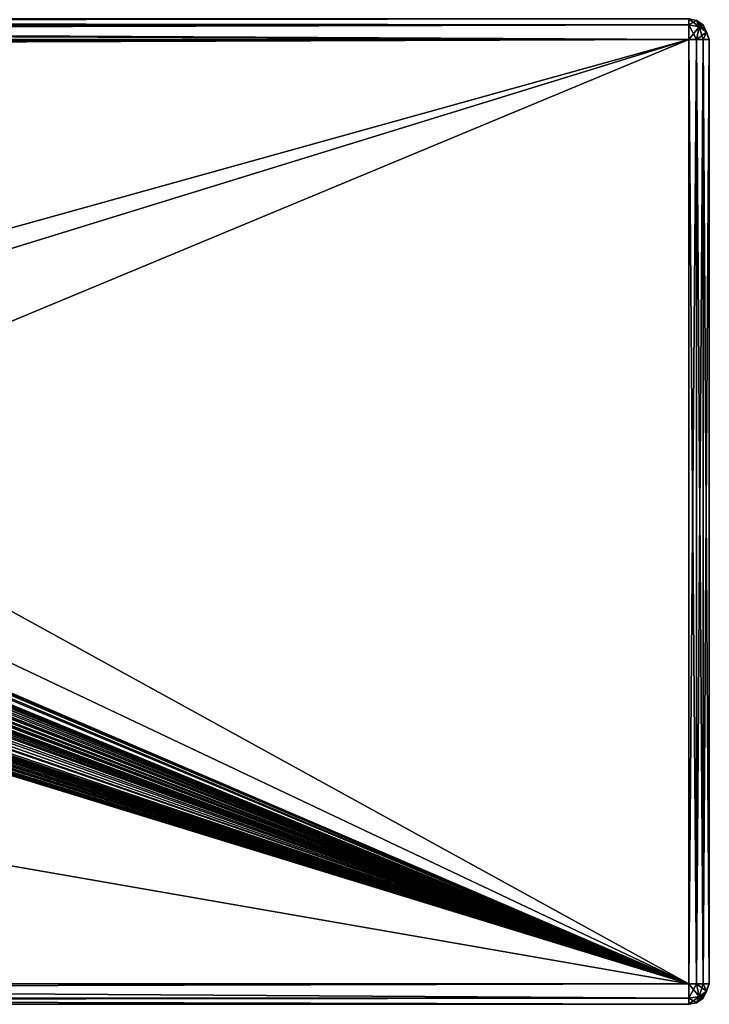
# Model space of a CAD drawing. Units: millimetres. Extents: x -161 to 132, y -210 to 10.
# Drawn here: x 99 to 132, y -90 to -42 of the extents above; entities that cross this region are included whole.
import ezdxf

# ---------------------------------------------------------------- set-up
doc = ezdxf.new("R2010")
doc.units = ezdxf.units.MM
doc.header["$LTSCALE"] = 61.397962
for name, color, linetype in [('110', 7, 'CONTINUOUS'), ('111', 7, 'CONTINUOUS'), ('112', 7, 'CONTINUOUS'), ('113', 7, 'CONTINUOUS'), ('115', 7, 'CONTINUOUS'), ('116', 7, 'CONTINUOUS'), ('117', 7, 'CONTINUOUS'), ('118', 7, 'CONTINUOUS'), ('119', 7, 'CONTINUOUS'), ('120', 7, 'CONTINUOUS'), ('121', 7, 'CONTINUOUS'), ('122', 7, 'CONTINUOUS'), ('123', 7, 'CONTINUOUS'), ('124', 7, 'CONTINUOUS'), ('125', 7, 'CONTINUOUS'), ('126', 7, 'CONTINUOUS')]:
    doc.layers.add(name, color=color, linetype=linetype)

msp = doc.modelspace()

# ---------------------------------------------------------------- linework, layer by layer
at = {"layer": '110', "color": 254, "linetype": 'Continuous', "true_color": 0xe6e6e6}
for points in [[(131.5, -90.3, 23), (-132.5, -90.3, 23), (131.5, -90.3, -23), (131.5, -90.3, 23)], [(131.5, -90.3, -23), (-132.5, -90.3, 23), (20, -90.3, -5), (131.5, -90.3, -23)], [(20.707, -90.3, -5.293), (131.5, -90.3, -23), (20, -90.3, -5), (20.707, -90.3, -5.293)], [(21, -90.3, -6), (131.5, -90.3, -23), (20.707, -90.3, -5.293), (21, -90.3, -6)], [(21, -90.3, -23), (131.5, -90.3, -23), (21, -90.3, -6), (21, -90.3, -23)]]:
    msp.add_3dface(points, dxfattribs=at)
at = {"layer": '111', "color": 254, "linetype": 'Continuous', "true_color": 0xe6e6e6}
for points in [[(20.917, -43.3, -24), (131.5, -43.3, -24), (20.978, -43.492, -24), (20.917, -43.3, -24)], [(20.978, -43.492, -24), (131.5, -43.3, -24), (21, -43.7, -24), (20.978, -43.492, -24)], [(131.5, -89.3, -24), (21, -89.3, -24), (131.5, -43.3, -24), (131.5, -89.3, -24)], [(131.5, -43.3, -24), (21, -89.3, -24), (21, -43.7, -24), (131.5, -43.3, -24)]]:
    msp.add_3dface(points, dxfattribs=at)
at = {"layer": '112', "color": 254, "linetype": 'Continuous', "true_color": 0xe6e6e6}
for points in [[(132.5, -43.3, 23), (132.5, -89.3, 23), (132.5, -43.3, -23), (132.5, -43.3, 23)], [(132.5, -43.3, -23), (132.5, -89.3, 23), (132.5, -89.3, -23), (132.5, -43.3, -23)]]:
    msp.add_3dface(points, dxfattribs=at)
at = {"layer": '113', "color": 254, "linetype": 'Continuous', "true_color": 0xe6e6e6}
for points in [[(-132.5, -89.3, 24), (131.5, -89.3, 24), (-132.5, -43.3, 24), (-132.5, -89.3, 24)], [(-132.5, -43.3, 24), (131.5, -89.3, 24), (65.849, -69.1, 24), (-132.5, -43.3, 24)], [(131.5, -43.3, 24), (-132.5, -43.3, 24), (73.519, -59.439, 24), (131.5, -43.3, 24)], [(131.5, -43.3, 24), (73.519, -59.439, 24), (77.95, -59.833, 24), (131.5, -43.3, 24)], [(131.5, -89.3, 24), (131.5, -43.3, 24), (77.95, -59.833, 24), (131.5, -89.3, 24)], [(131.5, -89.3, 24), (77.95, -59.833, 24), (84.245, -66.926, 24), (131.5, -89.3, 24)], [(131.5, -89.3, 24), (84.245, -66.926, 24), (84.245, -69.001, 24), (131.5, -89.3, 24)], [(66.008, -69.071, 24), (131.5, -89.3, 24), (66.037, -69.001, 24), (66.008, -69.071, 24)], [(131.5, -89.3, 24), (66.747, -69.085, 24), (66.037, -69.001, 24), (131.5, -89.3, 24)], [(67.694, -69.088, 24), (131.5, -89.3, 24), (67.747, -69.001, 24), (67.694, -69.088, 24)], [(131.5, -89.3, 24), (68.603, -69.121, 24), (67.747, -69.001, 24), (131.5, -89.3, 24)], [(69.177, -69.093, 24), (131.5, -89.3, 24), (69.348, -68.991, 24), (69.177, -69.093, 24)], [(131.5, -89.3, 24), (70.053, -69.121, 24), (69.348, -68.991, 24), (131.5, -89.3, 24)], [(70.803, -69.1, 24), (131.5, -89.3, 24), (70.904, -69.001, 24), (70.803, -69.1, 24)], [(131.5, -89.3, 24), (71.475, -69.101, 24), (70.904, -69.001, 24), (131.5, -89.3, 24)], [(71.622, -69.123, 24), (131.5, -89.3, 24), (71.812, -69.026, 24), (71.622, -69.123, 24)], [(131.5, -89.3, 24), (72.951, -69.113, 24), (71.812, -69.026, 24), (131.5, -89.3, 24)], [(73.271, -69.149, 24), (131.5, -89.3, 24), (73.7, -69.051, 24), (73.271, -69.149, 24)], [(73.7, -69.051, 24), (131.5, -89.3, 24), (74.704, -69.145, 24), (73.7, -69.051, 24)], [(76.509, -69.1, 24), (131.5, -89.3, 24), (76.61, -69.001, 24), (76.509, -69.1, 24)], [(131.5, -89.3, 24), (77.108, -69.1, 24), (76.61, -69.001, 24), (131.5, -89.3, 24)], [(77.259, -69.071, 24), (131.5, -89.3, 24), (77.288, -69.001, 24), (77.259, -69.071, 24)], [(131.5, -89.3, 24), (78.119, -69.1, 24), (77.288, -69.001, 24), (131.5, -89.3, 24)], [(78.27, -69.071, 24), (131.5, -89.3, 24), (78.299, -69.001, 24), (78.27, -69.071, 24)], [(78.299, -69.001, 24), (131.5, -89.3, 24), (78.996, -69.085, 24), (78.299, -69.001, 24)], [(79.943, -69.088, 24), (131.5, -89.3, 24), (79.996, -69.001, 24), (79.943, -69.088, 24)], [(131.5, -89.3, 24), (80.726, -69.121, 24), (79.996, -69.001, 24), (131.5, -89.3, 24)], [(81.476, -69.1, 24), (131.5, -89.3, 24), (81.577, -69.001, 24), (81.476, -69.1, 24)], [(131.5, -89.3, 24), (82.075, -69.1, 24), (81.577, -69.001, 24), (131.5, -89.3, 24)], [(82.225, -69.071, 24), (131.5, -89.3, 24), (82.254, -69.001, 24), (82.225, -69.071, 24)], [(82.254, -69.001, 24), (131.5, -89.3, 24), (83.245, -69.085, 24), (82.254, -69.001, 24)], [(84.192, -69.088, 24), (131.5, -89.3, 24), (84.245, -69.001, 24), (84.192, -69.088, 24)], [(65.849, -69.1, 24), (131.5, -89.3, 24), (65.939, -69.1, 24), (65.849, -69.1, 24)], [(65.939, -69.1, 24), (131.5, -89.3, 24), (66.008, -69.071, 24), (65.939, -69.1, 24)], [(66.747, -69.085, 24), (131.5, -89.3, 24), (67.128, -69.141, 24), (66.747, -69.085, 24)], [(67.128, -69.141, 24), (131.5, -89.3, 24), (67.593, -69.101, 24), (67.128, -69.141, 24)], [(67.593, -69.101, 24), (131.5, -89.3, 24), (67.694, -69.088, 24), (67.593, -69.101, 24)], [(68.603, -69.121, 24), (131.5, -89.3, 24), (68.929, -69.145, 24), (68.603, -69.121, 24)], [(68.929, -69.145, 24), (131.5, -89.3, 24), (69.177, -69.093, 24), (68.929, -69.145, 24)], [(70.053, -69.121, 24), (131.5, -89.3, 24), (70.358, -69.1, 24), (70.053, -69.121, 24)], [(70.358, -69.1, 24), (131.5, -89.3, 24), (70.668, -69.071, 24), (70.358, -69.1, 24)], [(70.668, -69.071, 24), (131.5, -89.3, 24), (70.803, -69.1, 24), (70.668, -69.071, 24)], [(71.475, -69.101, 24), (131.5, -89.3, 24), (71.622, -69.123, 24), (71.475, -69.101, 24)], [(72.951, -69.113, 24), (131.5, -89.3, 24), (73.271, -69.149, 24), (72.951, -69.113, 24)], [(74.704, -69.145, 24), (131.5, -89.3, 24), (75.061, -69.095, 24), (74.704, -69.145, 24)], [(75.061, -69.095, 24), (131.5, -89.3, 24), (75.76, -69.121, 24), (75.061, -69.095, 24)], [(75.76, -69.121, 24), (131.5, -89.3, 24), (76.064, -69.1, 24), (75.76, -69.121, 24)], [(76.064, -69.1, 24), (131.5, -89.3, 24), (76.374, -69.071, 24), (76.064, -69.1, 24)], [(76.374, -69.071, 24), (131.5, -89.3, 24), (76.509, -69.1, 24), (76.374, -69.071, 24)], [(77.108, -69.1, 24), (131.5, -89.3, 24), (77.19, -69.1, 24), (77.108, -69.1, 24)], [(77.19, -69.1, 24), (131.5, -89.3, 24), (77.259, -69.071, 24), (77.19, -69.1, 24)], [(78.119, -69.1, 24), (131.5, -89.3, 24), (78.201, -69.1, 24), (78.119, -69.1, 24)], [(78.201, -69.1, 24), (131.5, -89.3, 24), (78.27, -69.071, 24), (78.201, -69.1, 24)], [(78.996, -69.085, 24), (131.5, -89.3, 24), (79.377, -69.141, 24), (78.996, -69.085, 24)], [(79.377, -69.141, 24), (131.5, -89.3, 24), (79.75, -69.067, 24), (79.377, -69.141, 24)], [(79.75, -69.067, 24), (131.5, -89.3, 24), (79.842, -69.101, 24), (79.75, -69.067, 24)], [(79.842, -69.101, 24), (131.5, -89.3, 24), (79.943, -69.088, 24), (79.842, -69.101, 24)], [(80.726, -69.121, 24), (131.5, -89.3, 24), (81.031, -69.1, 24), (80.726, -69.121, 24)], [(81.031, -69.1, 24), (131.5, -89.3, 24), (81.341, -69.071, 24), (81.031, -69.1, 24)], [(81.341, -69.071, 24), (131.5, -89.3, 24), (81.476, -69.1, 24), (81.341, -69.071, 24)], [(82.075, -69.1, 24), (131.5, -89.3, 24), (82.155, -69.1, 24), (82.075, -69.1, 24)], [(82.155, -69.1, 24), (131.5, -89.3, 24), (82.225, -69.071, 24), (82.155, -69.1, 24)], [(83.245, -69.085, 24), (131.5, -89.3, 24), (83.625, -69.141, 24), (83.245, -69.085, 24)], [(83.625, -69.141, 24), (131.5, -89.3, 24), (83.999, -69.067, 24), (83.625, -69.141, 24)], [(83.999, -69.067, 24), (131.5, -89.3, 24), (84.091, -69.101, 24), (83.999, -69.067, 24)], [(84.091, -69.101, 24), (131.5, -89.3, 24), (84.192, -69.088, 24), (84.091, -69.101, 24)]]:
    msp.add_3dface(points, dxfattribs=at)
at = {"layer": '115', "color": 254, "linetype": 'Continuous', "true_color": 0xe6e6e6}
for points in [[(131.5, -42.3, 23), (-132.5, -42.3, 23), (-132.5, -42.593, 23.707), (131.5, -42.3, 23)], [(131.5, -42.3, 23), (-132.5, -42.593, 23.707), (131.5, -42.593, 23.707), (131.5, -42.3, 23)], [(-132.5, -43.3, 24), (131.5, -43.3, 24), (131.5, -42.593, 23.707), (-132.5, -43.3, 24)], [(-132.5, -42.593, 23.707), (-132.5, -43.3, 24), (131.5, -42.593, 23.707), (-132.5, -42.593, 23.707)]]:
    msp.add_3dface(points, dxfattribs=at)
at = {"layer": '116', "color": 254, "linetype": 'Continuous', "true_color": 0xe6e6e6}
for points in [[(21, -89.3, -24), (131.5, -89.3, -24), (131.5, -90.007, -23.707), (21, -89.3, -24)], [(21, -89.3, -24), (131.5, -90.007, -23.707), (21, -90.007, -23.707), (21, -89.3, -24)], [(131.5, -90.3, -23), (21, -90.3, -23), (21, -90.007, -23.707), (131.5, -90.3, -23)], [(131.5, -90.007, -23.707), (131.5, -90.3, -23), (21, -90.007, -23.707), (131.5, -90.007, -23.707)]]:
    msp.add_3dface(points, dxfattribs=at)
at = {"layer": '117', "color": 254, "linetype": 'Continuous', "true_color": 0xe6e6e6}
for points in [[(-132.5, -42.3, -23), (131.5, -42.3, -23), (131.5, -42.593, -23.707), (-132.5, -42.3, -23)], [(-132.5, -42.593, -23.707), (-132.5, -42.3, -23), (131.5, -42.593, -23.707), (-132.5, -42.593, -23.707)], [(-132.5, -42.593, -23.707), (131.5, -42.593, -23.707), (-20, -42.7, -23.8), (-132.5, -42.593, -23.707)], [(20, -42.7, -23.8), (-20, -42.7, -23.8), (131.5, -42.593, -23.707), (20, -42.7, -23.8)], [(131.5, -43.3, -24), (20, -42.7, -23.8), (131.5, -42.593, -23.707), (131.5, -43.3, -24)], [(20, -42.7, -23.8), (131.5, -43.3, -24), (20.557, -42.869, -23.903), (20, -42.7, -23.8)], [(131.5, -43.3, -24), (20.917, -43.3, -24), (20.557, -42.869, -23.903), (131.5, -43.3, -24)]]:
    msp.add_3dface(points, dxfattribs=at)
at = {"layer": '118', "color": 254, "linetype": 'Continuous', "true_color": 0xe6e6e6}
for points in [[(131.5, -89.3, 24), (-132.5, -89.3, 24), (-132.5, -90.007, 23.707), (131.5, -89.3, 24)], [(131.5, -89.3, 24), (-132.5, -90.007, 23.707), (131.5, -90.007, 23.707), (131.5, -89.3, 24)], [(-132.5, -90.3, 23), (131.5, -90.3, 23), (131.5, -90.007, 23.707), (-132.5, -90.3, 23)], [(-132.5, -90.007, 23.707), (-132.5, -90.3, 23), (131.5, -90.007, 23.707), (-132.5, -90.007, 23.707)]]:
    msp.add_3dface(points, dxfattribs=at)
at = {"layer": '119', "color": 254, "linetype": 'Continuous', "true_color": 0xe6e6e6}
for points in [[(132.5, -89.3, -23), (132.5, -89.3, 23), (132.206, -90.008, 23), (132.5, -89.3, -23)], [(132.5, -89.3, -23), (132.206, -90.008, 23), (132.206, -90.008, -23), (132.5, -89.3, -23)], [(132.206, -90.008, 23), (131.881, -90.225, 23), (132.206, -90.008, -23), (132.206, -90.008, 23)], [(132.206, -90.008, -23), (131.881, -90.225, 23), (131.881, -90.225, -23), (132.206, -90.008, -23)], [(131.5, -90.3, 23), (131.5, -90.3, -23), (131.881, -90.225, -23), (131.5, -90.3, 23)], [(131.881, -90.225, 23), (131.5, -90.3, 23), (131.881, -90.225, -23), (131.881, -90.225, 23)]]:
    msp.add_3dface(points, dxfattribs=at)
at = {"layer": '120', "color": 254, "linetype": 'Continuous', "true_color": 0xe6e6e6}
for points in [[(131.5, -90.007, -23.707), (131.5, -89.3, -24), (131.88, -89.3, -23.925), (131.5, -90.007, -23.707)], [(132, -89.912, -23.612), (131.5, -90.007, -23.707), (131.88, -89.3, -23.925), (132, -89.912, -23.612)], [(132.205, -89.3, -23.709), (132, -89.912, -23.612), (131.88, -89.3, -23.925), (132.205, -89.3, -23.709)], [(132.206, -90.008, -23), (131.881, -90.225, -23), (132.366, -89.654, -23.354), (132.206, -90.008, -23)], [(131.881, -90.225, -23), (132, -89.912, -23.612), (132.366, -89.654, -23.354), (131.881, -90.225, -23)], [(132.366, -89.654, -23.354), (132, -89.912, -23.612), (132.205, -89.3, -23.709), (132.366, -89.654, -23.354)], [(132.5, -89.3, -23), (132.366, -89.654, -23.354), (132.205, -89.3, -23.709), (132.5, -89.3, -23)], [(132.5, -89.3, -23), (132.206, -90.008, -23), (132.366, -89.654, -23.354), (132.5, -89.3, -23)], [(131.5, -90.3, -23), (131.5, -90.007, -23.707), (132, -89.912, -23.612), (131.5, -90.3, -23)], [(131.881, -90.225, -23), (131.5, -90.3, -23), (132, -89.912, -23.612), (131.881, -90.225, -23)]]:
    msp.add_3dface(points, dxfattribs=at)
at = {"layer": '121', "color": 254, "linetype": 'Continuous', "true_color": 0xe6e6e6}
for points in [[(131.5, -89.3, -24), (131.5, -43.3, -24), (131.881, -43.3, -23.925), (131.5, -89.3, -24)], [(131.88, -89.3, -23.925), (131.5, -89.3, -24), (131.881, -43.3, -23.925), (131.88, -89.3, -23.925)], [(132.205, -89.3, -23.709), (131.88, -89.3, -23.925), (131.881, -43.3, -23.925), (132.205, -89.3, -23.709)], [(132.206, -43.3, -23.708), (132.205, -89.3, -23.709), (131.881, -43.3, -23.925), (132.206, -43.3, -23.708)], [(132.5, -43.3, -23), (132.5, -89.3, -23), (132.205, -89.3, -23.709), (132.5, -43.3, -23)], [(132.5, -43.3, -23), (132.205, -89.3, -23.709), (132.206, -43.3, -23.708), (132.5, -43.3, -23)]]:
    msp.add_3dface(points, dxfattribs=at)
at = {"layer": '122', "color": 254, "linetype": 'Continuous', "true_color": 0xe6e6e6}
for points in [[(131.5, -42.593, -23.707), (131.5, -42.3, -23), (131.88, -42.375, -23), (131.5, -42.593, -23.707)], [(132, -42.688, -23.612), (131.5, -42.593, -23.707), (131.88, -42.375, -23), (132, -42.688, -23.612)], [(131.5, -43.3, -24), (131.5, -42.593, -23.707), (132, -42.688, -23.612), (131.5, -43.3, -24)], [(132.205, -42.591, -23), (132, -42.688, -23.612), (131.88, -42.375, -23), (132.205, -42.591, -23)], [(132.366, -42.946, -23.354), (132, -42.688, -23.612), (132.205, -42.591, -23), (132.366, -42.946, -23.354)], [(132.5, -43.3, -23), (132.366, -42.946, -23.354), (132.205, -42.591, -23), (132.5, -43.3, -23)], [(131.881, -43.3, -23.925), (131.5, -43.3, -24), (132, -42.688, -23.612), (131.881, -43.3, -23.925)], [(131.881, -43.3, -23.925), (132, -42.688, -23.612), (132.366, -42.946, -23.354), (131.881, -43.3, -23.925)], [(132.206, -43.3, -23.708), (131.881, -43.3, -23.925), (132.366, -42.946, -23.354), (132.206, -43.3, -23.708)], [(132.5, -43.3, -23), (132.206, -43.3, -23.708), (132.366, -42.946, -23.354), (132.5, -43.3, -23)]]:
    msp.add_3dface(points, dxfattribs=at)
at = {"layer": '123', "color": 254, "linetype": 'Continuous', "true_color": 0xe6e6e6}
for points in [[(131.5, -42.3, -23), (131.5, -42.3, 23), (131.881, -42.375, 23), (131.5, -42.3, -23)], [(131.88, -42.375, -23), (131.5, -42.3, -23), (131.881, -42.375, 23), (131.88, -42.375, -23)], [(132.205, -42.591, -23), (131.88, -42.375, -23), (131.881, -42.375, 23), (132.205, -42.591, -23)], [(132.206, -42.592, 23), (132.205, -42.591, -23), (131.881, -42.375, 23), (132.206, -42.592, 23)], [(132.5, -43.3, 23), (132.5, -43.3, -23), (132.205, -42.591, -23), (132.5, -43.3, 23)], [(132.5, -43.3, 23), (132.205, -42.591, -23), (132.206, -42.592, 23), (132.5, -43.3, 23)]]:
    msp.add_3dface(points, dxfattribs=at)
at = {"layer": '124', "color": 254, "linetype": 'Continuous', "true_color": 0xe6e6e6}
for points in [[(131.5, -42.3, 23), (131.5, -42.593, 23.707), (132, -42.688, 23.612), (131.5, -42.3, 23)], [(131.881, -42.375, 23), (131.5, -42.3, 23), (132, -42.688, 23.612), (131.881, -42.375, 23)], [(131.5, -42.593, 23.707), (131.5, -43.3, 24), (131.88, -43.3, 23.925), (131.5, -42.593, 23.707)], [(132, -42.688, 23.612), (131.5, -42.593, 23.707), (131.88, -43.3, 23.925), (132, -42.688, 23.612)], [(132.206, -42.592, 23), (131.881, -42.375, 23), (132.366, -42.946, 23.354), (132.206, -42.592, 23)], [(131.881, -42.375, 23), (132, -42.688, 23.612), (132.366, -42.946, 23.354), (131.881, -42.375, 23)], [(132.5, -43.3, 23), (132.206, -42.592, 23), (132.366, -42.946, 23.354), (132.5, -43.3, 23)], [(132.205, -43.3, 23.709), (132, -42.688, 23.612), (131.88, -43.3, 23.925), (132.205, -43.3, 23.709)], [(132.366, -42.946, 23.354), (132, -42.688, 23.612), (132.205, -43.3, 23.709), (132.366, -42.946, 23.354)], [(132.5, -43.3, 23), (132.366, -42.946, 23.354), (132.205, -43.3, 23.709), (132.5, -43.3, 23)]]:
    msp.add_3dface(points, dxfattribs=at)
at = {"layer": '125', "color": 254, "linetype": 'Continuous', "true_color": 0xe6e6e6}
for points in [[(131.5, -43.3, 24), (131.5, -89.3, 24), (131.881, -89.3, 23.925), (131.5, -43.3, 24)], [(131.88, -43.3, 23.925), (131.5, -43.3, 24), (131.881, -89.3, 23.925), (131.88, -43.3, 23.925)], [(132.205, -43.3, 23.709), (131.88, -43.3, 23.925), (131.881, -89.3, 23.925), (132.205, -43.3, 23.709)], [(132.206, -89.3, 23.708), (132.205, -43.3, 23.709), (131.881, -89.3, 23.925), (132.206, -89.3, 23.708)], [(132.5, -89.3, 23), (132.5, -43.3, 23), (132.205, -43.3, 23.709), (132.5, -89.3, 23)], [(132.5, -89.3, 23), (132.205, -43.3, 23.709), (132.206, -89.3, 23.708), (132.5, -89.3, 23)]]:
    msp.add_3dface(points, dxfattribs=at)
at = {"layer": '126', "color": 254, "linetype": 'Continuous', "true_color": 0xe6e6e6}
for points in [[(131.5, -89.3, 24), (131.5, -90.007, 23.707), (132, -89.912, 23.612), (131.5, -89.3, 24)], [(131.881, -89.3, 23.925), (131.5, -89.3, 24), (132, -89.912, 23.612), (131.881, -89.3, 23.925)], [(132.206, -89.3, 23.708), (131.881, -89.3, 23.925), (132.366, -89.654, 23.354), (132.206, -89.3, 23.708)], [(131.881, -89.3, 23.925), (132, -89.912, 23.612), (132.366, -89.654, 23.354), (131.881, -89.3, 23.925)], [(132, -89.912, 23.612), (132.206, -90.008, 23), (132.366, -89.654, 23.354), (132, -89.912, 23.612)], [(132.206, -90.008, 23), (132.5, -89.3, 23), (132.366, -89.654, 23.354), (132.206, -90.008, 23)], [(132.5, -89.3, 23), (132.206, -89.3, 23.708), (132.366, -89.654, 23.354), (132.5, -89.3, 23)], [(131.5, -90.007, 23.707), (131.881, -90.225, 23), (132, -89.912, 23.612), (131.5, -90.007, 23.707)], [(131.5, -90.007, 23.707), (131.5, -90.3, 23), (131.881, -90.225, 23), (131.5, -90.007, 23.707)], [(131.881, -90.225, 23), (132.206, -90.008, 23), (132, -89.912, 23.612), (131.881, -90.225, 23)]]:
    msp.add_3dface(points, dxfattribs=at)

doc.saveas('drawing.dxf')
